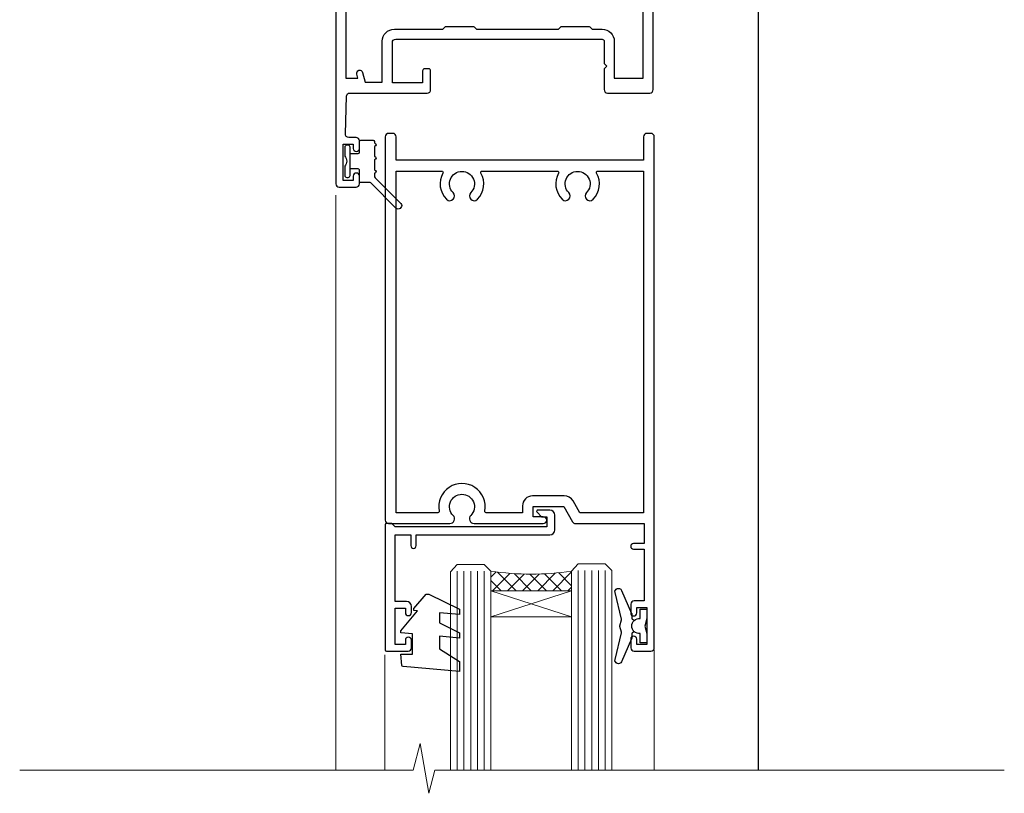
# Model space of a CAD drawing. Units: millimetres. Extents: x 799 to 207408, y 625 to 2194.
# Drawn here: x 5721 to 5867, y 1468 to 1583 of the extents above; entities that cross this region are included whole.
import ezdxf

# ---------------------------------------------------------------- set-up
doc = ezdxf.new("R2010")
doc.units = ezdxf.units.MM
doc.layers.add('Aluminium Systems Ltd Joinery Detail', color=7, linetype='Continuous')

# ---------------------------------------------------------------- blocks, each defined once
blk = doc.blocks.new('F355-22122')
at = {"ltscale": 0.2, "flags": 128}
for points in [[(67.80000058568226, 18.99999995609193), (67.40000058568262, 19.39999995609156), (61.20000058568189, 19.39999995609156), (60.80000058568226, 18.99999995609193), (53.39088870250748, 18.99999995609215, -0.6681786379192989), (52.96662463379585, 20.02426402480393), (54.28733531210412, 21.34497470311334, -0.3996395437349333), (55.2519205608905, 21.36910107981588, 0.1859457451657356), (56.27500058300689, 20.97499995610048), (57.80000058300834, 20.97499995608592), (57.80000058300834, 21.22037301854613), (57.44321835876034, 21.51974885132036, 0.3639702342659331), (57.44321835876076, 23.48025106086385), (57.80000058300834, 23.77962689363954), (57.80000058300834, 24.0249999560852), (56.27500058300689, 24.02499995608224, 0.1859457451057377), (55.25192056116354, 23.63089883259695, -0.4177955218276436), (54.25751194364909, 23.68676466206004, 0.2151364099817144), (53.50780034981767, 24.02499995608883), (50.54855736095419, 24.02499995608792), (47.20000018154428, 22.09170956715803), (47.20000018154246, 20.39999995609247, -0.4142194639192825), (45.79997197280795, 18.9999999563766), (14.00000018722244, 19.00000000124743, 0.4142135627889884), (10.00000018154174, 15.00000000124834), (10.00000018153992, 5.449999960601019, -0.414213562373095), (9.500000181539917, 4.949999960601019), (5.566126152119192, 4.949999960601044, -0.5666580929868152), (4.338423589896481, 4.564560400155546, 0.1837465194585198), (3.325000181537007, 4.949999960601929), (1.80000018153919, 4.949999960601019), (1.80000018153919, 4.704626898156278), (2.156782405785176, 4.405251065381304, 0.3639702342661915), (2.156782405784952, 2.444748855835826), (1.80000018153919, 2.14537302306104), (1.80000018153919, 1.899999960601747), (3.325000181557016, 1.899999960616299, 0.1837465194529629), (4.338423589867491, 2.285439521035954, -0.5711882837191828), (5.568453446238099, 1.889999971437518, 0.3506406725287619), (6.056203380537454, 1.499999978669223), (9.800000181542828, 1.499999978670314, -0.414213562374427), (10.00000018154356, 1.299999978669405), (10.00000018154101, 0.1999999786699505, -0.414213562373095), (9.800000181541009, -2.132986764991074e-08), (0.5000001815399173, -2.132986764991074e-08, -0.414213562373095), (1.815399173210608e-07, 0.4999999786701324), (1.815417363104643e-07, 68.50000000440156, -0.414213562373095), (0.5000001815417363, 69.00000000440156), (3.000000186542138, 69.00000000440156, -0.414213562373095), (3.500000181541736, 68.50000000940196), (3.500000181541736, 67.35000002090197, -0.9999999999999999), (2.600000191541085, 67.35000002090197), (2.600000191541085, 68.00000001490076), (1.10000020654229, 68.00000001490076), (1.10000020654229, 62.60003600374836), (2.599996169040651, 62.60003600374836), (2.599996169040651, 63.25003599774897, -0.9999999999999999), (3.499996159041302, 63.25003599774897), (3.499996159041302, 62.10003601424938, -0.414213562373095), (2.999996159041302, 61.60003601424938), (1.915377443719308, 61.60003601424938, 0.4231146226021218), (1.415606860867403, 61.08489122916814), (1.585307408929339, 55.48485521930394, 0.4053681750141577), (2.085077991784829, 55.00000000438503), (13.60000018148207, 55.00000000438519, -0.414213562373095), (14.10000018148207, 54.50000000438519), (14.10000018148025, 51.70000000503347, -0.4142135623775349), (13.80000018147734, 51.40000000503238), (13.2000001814788, 51.40000000504421, -0.4142135623677674), (12.90000018148407, 51.70000000504439), (12.9000001814868, 53.50000003969495), (8.400000052145742, 53.50000002153553), (8.400000052145742, 47.49999995609193, 0.414213562373095), (8.900000052145742, 46.99999995609193), (39.60000018156029, 46.99999995609193, 0.414213562373095), (39.90000018156024, 47.29999995609211), (39.90000018155956, 50.59999995608592), (40.3000001815501, 50.99999995609193), (39.90000018155956, 51.39999995609793), (39.90000018155956, 54.49999995609193, -0.414213562373095), (40.40000018155956, 54.99999995609193), (46.70000018154064, 54.99999995609193, -0.414213562373095), (47.20000018154064, 54.49999995609193), (47.20000018154792, 36.99999995609102, 0.4142135623728286), (49.20000018154428, 34.99999995609193), (56.10000058944684, 34.99999995609284, 0.4142135622172599), (58.10000058944684, 36.99999995502873), (58.10000059117306, 40.19999995628365, -0.4142135622172599), (58.50000059115087, 40.59999995607046), (63.8000005910792, 40.59999995607046, -0.9999999999999999), (63.8000005910792, 39.59999995607023), (59.30000059085, 39.59999995607046), (59.30000058108385, 20.19999995609265), (70.20000058568189, 20.19999995609265, -0.9999999999999999), (70.20000058568189, 18.99999995609193)], [(38.10000018157484, 45.50000000437927), (39.60000018393953, 45.50000001612767, 0.414213562373095), (41.4000001839388, 47.30000001612785), (41.40000018394062, 52.80000046276888), (45.70000018154064, 52.80000046281117), (45.70000017937218, 36.99999994669139, 0.04323307637283348), (45.75213985810216, 36.39812022219799, -0.3883871701473667), (45.60688307731766, 36.17054192982283), (43.40764970280838, 35.58125912315388, 0.9999999999965777), (43.69235065242287, 34.51874071423805), (45.70000018127507, 35.05668878417924), (45.7000001793715, 33.54999994669203, 0.9999999999999999), (46.80000017937095, 33.54999994669112), (46.8000001793735, 34.02510500197019, -0.615707874601992), (47.11891909822887, 34.18591013438084, 0.1605488166757021), (49.20000018154246, 33.49999995609193), (56.10000058944684, 33.49999995609284, 0.09460827256092381), (57.38947427210686, 33.74619332045719, -0.5295748291742344), (57.80000058776136, 33.46729560868476), (57.80000058376504, 25.52499995368322), (50.30740308810277, 25.5249999561676, 0.131652497671026), (50.00740308790523, 25.44461519843895), (46.00000018154373, 23.13094005169862, 0.2679491924303986), (45.70000018154428, 22.61132480942894), (45.70000018154246, 20.49999995619834), (14.00000018935066, 20.50000000124743, 0.4142135627888975), (8.500000181541736, 15.00000000124834), (8.50000013671638, 6.499999960771277), (1.500000184021019, 6.499999973825254), (1.500000184021019, 35.19999995609993), (3.100000181582118, 35.19999995609993), (3.100000181582118, 35.04999950945154, 1.000000000007855), (4.200000181580805, 35.0499995094429), (4.200000181598853, 36.23616469699851, 0.06554353839589369), (4.165925929979887, 36.49498403287365), (3.984663810633037, 37.17146265723619, 1.000000000000488), (3.115330637090967, 36.93852525496351), (3.286423181272085, 36.29999995610029), (1.500000181598125, 36.2999999560912), (1.500000184021019, 52.79999995609575), (3.283755639341734, 52.79999995609484), (3.115330565063459, 52.17142865048851, 0.9999998751576764), (3.98466261589736, 51.93849184020274), (4.376272725808349, 53.40000000438482), (6.900000054526799, 53.40000000438482), (6.900000054526799, 47.30000001498735, 0.414213564041552), (8.700000064781534, 45.50000001498626), (15.89999875899343, 45.50000000437791), (16.24142011522895, 45.15857864814058, 0.1989123673803894), (16.38284147146737, 45.10000000437782), (20.41715604651949, 45.10000000437827, 0.198912367377151), (20.55857740275468, 45.15857864813927), (20.89999875899343, 45.50000000437791), (33.10000018157484, 45.50000000437882), (33.44142153781218, 45.15857864814103, 0.1989123673792401), (33.58284289404878, 45.1000000043789), (37.6171574691009, 45.10000000437918, 0.19891236737877), (37.75857882533751, 45.15857864814143)]]:
    blk.add_lwpolyline(points, format="xyb", close=True, dxfattribs=at)
blk = doc.blocks.new('C438-20694')
blk.add_lwpolyline([(25.21254076055509, 0.7499998121184035, -0.414213562373095), (24.46254076055509, -1.87881596502848e-07), (22.71253547302938, -1.87881596502848e-07, -0.6681786379192989), (22.57111411679187, 0.3414211683557369), (23.22969276055453, 0.9999998121184035), (24.01255076055502, 0.9999998121184035), (24.01255076055502, 2.499999812118403), (1.500000593779706, 2.499999812118403), (1.000000593779706, 1.999999812118403), (0.2000005937796949, 1.999999812118403, -0.414213562373095), (5.937797062927075e-07, 2.199999812118392), (5.937797062927075e-07, 20.79999981211841, -0.414213562373095), (0.2000005937796949, 20.9999998121184), (3.399990593779595, 20.9999998121184, -0.414213562373095), (3.899990593779595, 20.4999998121184), (3.899990593779595, 19.35001781211849, -0.9999999999999999), (2.999960593779807, 19.35001781211849), (2.999960593779807, 19.9999998121184), (1.500000593779706, 19.9999998121184), (1.500000593779706, 14.59999981211831), (2.999960593779807, 14.59999981211831), (2.999960593779807, 15.24997681211835, -0.9999999999999999), (3.899990593779595, 15.24997681211835), (3.899990593779595, 14.34999981211831, -0.414213562373095), (3.149990593779595, 13.59999981211831), (1.500000593779706, 13.59999981211831), (1.500000593779706, 3.699999812118222), (3.800010593780545, 3.699999812118222), (3.800010593780545, 5.299999812118131, -0.9999999999999999), (4.600010593779817, 5.299999812118131), (4.600010593779817, 3.699999812118222), (24.46254076055509, 3.699999812118222, -0.414213562373095), (25.21254076055509, 2.949999812118222)], format="xyb", close=True)
blk = doc.blocks.new('DY470')
blk.add_lwpolyline([(5.750000019156957, 8.125391938145093), (8.75000001915696, 9.999999993873065), (8.75000001915696, 11.49999999387307), (0.3278039490302049, 10.7631533157444, 0.3639702342661999), (0.1459961579613847, 10.58134552467558), (1.915696401511013e-08, 8.912602022139758), (1.750000019156953, 8.912602022139755), (1.750000019156964, 5.912602022139762), (1.915696756782381e-08, 5.759496860969403), (1.915696756782381e-08, 5.459496860969391), (2.488722105443436, 2.493553373668941), (1.950000019156963, 2.446421298327838), (1.950000019156963, 2.146421298327837), (3.751061344076014, -6.12693185075841e-09), (4.154563361906835, -6.12693185075841e-09), (8.75000001915696, 2.241344210304117), (8.750000019156946, 3.041344210304118), (5.75000001915696, 2.778878219726348), (5.75000001915695, 4.261824901123624), (8.750000019156946, 5.725022666821207), (8.750000019156946, 6.525022666821215), (5.75000001915696, 6.262556676243449)], format="xyb", close=True)
blk = doc.blocks.new('C471-20683')
at = {"layer": 'Aluminium Systems Ltd Joinery Detail', "flags": 128}
for points in [[(38.50000000024079, 57.99999991084985), (38.50000000024124, 60.99999991084985), (36.90000000020677, 60.99999991084985, -0.9999999999999999), (36.90000000020677, 61.79999991085094), (38.50000000024079, 61.79999991084912), (38.50000000024033, 69.49999991084985), (37.00000000020805, 69.49999991084985, -0.4142135623724957), (36.50000000020805, 69.99999991084803), (36.50000000020623, 71.29999991085094, -0.9999999999999999), (37.40000000020677, 71.29999991085094), (37.40000000020677, 70.49999991084985), (38.90000000020677, 70.49999991084985), (38.90000000020677, 75.99999991084985), (37.40000000020677, 75.99999991084985), (37.40000000020586, 75.19999991085058, -0.9999999999999999), (36.50000000020714, 75.19999991085058), (36.50000000024033, 76.49999991084985, -0.414213562373095), (37.00000000024033, 76.99999991084985), (39.50000000024079, 76.99999991084985, -0.414213562373095), (40.00000000024079, 76.49999991084985), (40.00000000024079, 0.4999999108498514, -0.414213562373095), (39.50000000024079, -8.915014859667281e-08), (38.90000000024042, -8.915014859667281e-08, -0.414213562373095), (38.40000000024042, 0.4999999108498514), (38.40000000024042, 3.999999910849851), (1.600000000240698, 3.999999910849624), (1.600000000240698, 0.499999910849624, -0.414213562373095), (1.100000000240698, -8.915037597034825e-08), (0.5000000002407887, -8.915037597034825e-08, -0.414213562373095), (2.407887222943828e-10, 0.499999910849624), (2.407887222943828e-10, 57.49999991084985, -0.414213562373095), (0.5000000002407887, 57.99999991084985), (9.604407955129545, 57.99999991085008, -0.6690645461982968), (10.09505984306384, 56.8113469992239, 2.4225992824174), (12.70494015741781, 56.81134699922413, -0.6690645461983258), (13.19559204535176, 57.99999991085011), (23.50000000024079, 57.99999991084985, -0.9999999999999999), (23.50000000024079, 56.99999991084991), (22.00000000024079, 56.99999991085008), (22.00000000024079, 55.49999991085008), (26.55662432726672, 55.49999991085008), (27.85566243294329, 57.74999991085031, -0.2679491924311882), (28.28867513483533, 57.99999991085031)], [(38.40000000024042, 5.59999991084976), (38.40000000024042, 56.39999991084971), (28.92376043094441, 56.39999991085017), (27.91339745986193, 54.64999991085014, -0.2679491924311272), (26.61435935418535, 53.89999991085017), (21.90000000024042, 53.89999991085017, -0.414213562373095), (20.40000000024042, 55.39999991085017), (20.40000000024042, 56.39999991084994), (14.98224789786013, 56.39999991084966, 0.4719332409101741), (14.78596034182578, 56.16164374646638, -1.214321321226918), (8.01403965865461, 56.16164374646655, 0.4719332409099701), (7.817752102621171, 56.39999991084971), (1.600000000240698, 56.39999991084971), (1.600000000240698, 5.599999910849533), (8.397917389780787, 5.599999910849533, 0.5745711542946811), (8.57195116430296, 5.898550635488903, -0.3376103493479403), (9.105882353182096, 9.802069462678105, -0.9999999999999999), (10.09411764729953, 8.810408732659653, 2.420132881565951), (12.70588235318235, 8.810408732659567, -0.9999999999999999), (13.69411764729949, 9.802069462677593, -0.3376103493483284), (14.22804883617562, 5.898550635485037, 0.5745711542949179), (14.40208261069006, 5.599999910849363), (25.59791738978106, 5.59999991084976, 0.5745711542938665), (25.77195116429994, 5.898550635487254, -0.3376103493479106), (26.30588235318186, 9.80206946267748, -0.9999999999998391), (27.29411764729906, 8.810408732659937, 2.420132881565951), (29.90588235318216, 8.810408732659397, -0.9999999999998793), (30.89411764729959, 9.80206946267748, -0.3376103493482747), (31.42804883617566, 5.898550635485037, 0.5745711542953365), (31.60208261069079, 5.599999910849675)]]:
    blk.add_lwpolyline(points, format="xyb", close=True, dxfattribs=at)
blk = doc.blocks.new('DY221-Comp')
blk.add_lwpolyline([(-1.819871826605237, -0.8847475032970114), (-2.101763809020483, -0.9602802323379838, 0.3394542588633712), (-2.249999999999986, -1.1534653975958), (-2.25, -1.800000000000023, -0.1052493344124674), (-2.267337635713675, -1.881452198701658), (-3.79334408928418, -5.303630496754121, -0.9133919180647162), (-4.735844364969743, -4.981867646145822), (-3.771331644650719, -1.015104479072153, 0.1257362244887155), (-3.772484225380808, -0.9160877285099478), (-4.004079121606921, -0.05176380945898029, -0.1316524975874038), (-4.004079121606921, 0.05176380858204754), (-3.772484225380808, 0.9160877285099029, 0.1257362244887155), (-3.771331644650719, 1.015104479072108), (-4.735844364969743, 4.981867646145777, -0.913391918064716), (-3.79334408928418, 5.303630496754077), (-2.267337635713675, 1.881452198701614, -0.1052493344124674), (-2.25, 1.799999999999978), (-2.249999999999986, 1.153465397595762, 0.3394542588633712), (-2.101763809020483, 0.960280232337946), (-1.819871826605237, 0.8847475032969736)], format="xyb")
blk.add_lwpolyline([(0, 1.124999999999981), (-0.301442841485013, -1.887379141862766e-14), (1.4210854715202e-14, -1.125000000000033), (-1.4210854715202e-14, -2.500000000000004), (-1, -2.499999999999976), (-1, -1.118033988749891, -0.447213595499958), (-2.25, -4.662936703425657e-15, -0.4472135954999584), (-1, 1.118033988749853), (-1, 2.499999999999953), (0, 2.499999999999953)], format="xyb", close=True)
blk = doc.blocks.new('DY359')
blk.add_lwpolyline([(0.200000000000073, -1.150000000000091), (-0.9999999999999298, -1.150000000000091, 0.414213562373095), (-1.199999999999933, -1.35000000000008), (-1.199999999999933, -2.950000000000102, -0.414213562373095), (-1.399999999999936, -3.150000000000091), (-3.199999999999932, -3.150000000000091, -0.414213562373095), (-3.399999999999935, -2.950000000000102), (-3.399999999999935, -2.713059093652873, -0.999999999999993), (-3.399999999999935, -2.213059093652873), (-3.399999999999935, -0.7130590936528733, -0.999999999999993), (-3.399999999999935, -0.2130590936528733), (-3.399999999999935, 1.286940906347127, -0.999999999999993), (-3.399999999999935, 1.786940906347127), (-3.399999999999935, 2.170101012677605, 0.1989123673796515), (-3.517157287525322, 2.452943725152181), (-7.359797974644621, 6.295584412271523, -0.4142135623730951), (-7.359797974644607, 6.861269837220732), (-7.218376618407319, 7.00269119345802, -0.414213562373095), (-6.652691193458068, 7.002691193458077), (-2.858578643762627, 3.208578643762621, 0.1989123673796712), (-2.71715728752531, 3.14999999999992), (-1.199999999999932, 3.14999999999992), (-1.199999999999932, 1.349999999999909, 0.414213562373095), (-0.999999999999929, 1.14999999999992), (0.2000000000000739, 1.14999999999992)], format="xyb")
blk.add_lwpolyline([(1.00000000000007, 0.7499999999998863), (1.000000000000057, 2.099999999999909, 0.414213562373095), (0.7000000000000739, 2.39999999999992), (0.5000000000000568, 2.39999999999992, 0.414213562373095), (0.2000000000000739, 2.099999999999909), (0.200000000000073, -2.10000000000008, 0.414213562373095), (0.500000000000056, -2.400000000000091), (0.700000000000073, -2.400000000000091, 0.414213562373095), (1.000000000000056, -2.10000000000008), (1.000000000000056, -0.7500000000001137, -0.4000000000000124)], format="xyb", close=True)
blk = doc.blocks.new('AL35 Open In Hinged Door Head DF')
at = {"layer": 'Aluminium Systems Ltd Joinery Detail', "lineweight": 5}
h = blk.add_hatch(dxfattribs=at)
h.set_pattern_fill('NET', color=256, scale=0.5, angle=-45.00000000000003)
h.set_pattern_definition([(314.9999999999999, (385.4543520508232, -263.5835746002936), (1.122532015133645, 1.122532015133644), []), (44.99999999999994, (385.4543520508232, -263.5835746002936), (-1.122532015133644, 1.122532015133645), [])])
edge = h.paths.add_edge_path()
edge.add_line((-137.3334506709052, -101.4328532321101), (-137.3334506709061, -101.3412711624437))
edge.add_arc((-126.7261920586789, -96.43285323221926), 11.68787841502612, 204.8319352716072, 205.3276199955107)
edge.add_line((-137.2905899045345, -101.4328532321101), (-137.3334506709052, -101.4328532321101))
edge = h.paths.add_edge_path()
edge.add_arc((-143.4137511425597, -59.55334017080304), 39.91808034929969, -98.66012635136639, -81.37059348159772, ccw=False)
edge.add_line((-149.424330851245, -99.01631104653416), (-149.424330851245, -101.9272427387345))
edge.add_line((-149.424330851245, -101.9272427387345), (-137.4243308512914, -101.92724273872))
edge.add_line((-137.4243308512905, -101.92724273872), (-137.4243308512923, -99.01952801999823))
at = {"color": 0}
blk.add_line((-109.677665083158, -14.64124102586197), (-109.6776740791884, -128.6142394583349), dxfattribs=at)
at = {"layer": 'Aluminium Systems Ltd Joinery Detail', "linetype": 'Continuous', "lineweight": 5}
for p, q in [((-172.4776653652716, -43.12901266130712), (-172.4776653652716, -128.6142356631512)), ((-125.1510350063545, -128.6142356631512), (-125.1510350063545, -110.7407222672132)), ((-165.1806679731671, -128.6142356631512), (-165.1806679731671, -111.445128899029))]:
    blk.add_line(p, q, dxfattribs=at)
at = {"layer": 'Aluminium Systems Ltd Joinery Detail', "lineweight": 5, "ltscale": 3}
for p, q in [((-154.424330851245, -99.01631104653416), (-154.424330851245, -128.6142356631512)), ((-153.424330851245, -99.01631104653416), (-153.424330851245, -128.6142356631512)), ((-152.424330851245, -99.01631104653416), (-152.424330851245, -128.6142356631512)), ((-151.424330851245, -99.01631104653416), (-151.424330851245, -128.6142356631512)), ((-150.424330851245, -99.01631104653416), (-150.424330851245, -128.6142356631512)), ((-136.4286367549939, -98.9268281462223), (-136.4286367549939, -128.6142356631512)), ((-135.4286367549939, -98.9268281462223), (-135.4286367549939, -128.6142356631512)), ((-134.4286367549939, -98.9268281462223), (-134.4286367549939, -128.6142356631512)), ((-133.4286367549939, -98.9268281462223), (-133.4286367549939, -128.6142356631512)), ((-132.4286367549939, -98.9268281462223), (-132.4286367549939, -128.6142356631512))]:
    blk.add_line(p, q, dxfattribs=at)
at = {"layer": 'Aluminium Systems Ltd Joinery Detail', "lineweight": 5}
for p, q in [((-137.4243308512905, -105.7985837138854), (-149.4243308512905, -101.92724273872)), ((-137.4243308512905, -101.92724273872), (-149.4243308512905, -105.7985837138854))]:
    blk.add_line(p, q, dxfattribs=at)
for points in [[(-155.424330851245, -128.6142356631512), (-155.424330851245, -99.10977509194481), (-154.4212547666521, -98.01631104653416), (-150.4243925033188, -98.01631104653416), (-149.424330851245, -99.01631104653416), (-149.424330851245, -128.6142356631512)], [(-137.4286367549939, -128.6142356631512), (-137.4286367549939, -99.0202921916366), (-136.425560670401, -97.9268281462223), (-132.4286984070677, -97.9268281462223), (-131.4286367549939, -98.9268281462223), (-131.4286367549939, -128.6142356631512)]]:
    blk.add_lwpolyline(points, dxfattribs=at)
blk.add_lwpolyline([(-137.4243308512905, -101.92724273872), (-149.4243308512905, -101.92724273872), (-149.4243308512905, -105.7985837138854), (-137.4243308512905, -105.7985837138854)], close=True, dxfattribs=at)
at = {"layer": 'Aluminium Systems Ltd Joinery Detail', "linetype": 'Continuous', "lineweight": 5, "ltscale": 0.12}
blk.add_lwpolyline([(-73.07663156136732, -128.6142423473004), (-157.7598260838513, -128.6142356631512), (-158.6635364923368, -132.0481393821879), (-159.9301297557049, -124.6301144744261), (-160.9674929502162, -128.6142356631512), (-219.4899814678392, -128.6142356631512)], dxfattribs=at)
at = {"layer": 'Aluminium Systems Ltd Joinery Detail', "lineweight": 5}
blk.add_arc((-143.413453875557, -58.44447060186349), 41.01469101535079, 261.5727076932466, 278.3965724737241, dxfattribs=at)
at = {"rotation": 180}
blk.add_blockref('DY359', (-170.151203452162, -38.06971031415742), dxfattribs=at)
at = {"layer": 'Aluminium Systems Ltd Joinery Detail', "xscale": -1, "rotation": 180}
for name, p in [('F355-22122', (-172.4776655468122, 27.07313516949944)), ('C471-20683', (-165.1242527047343, -33.92682842538807))]:
    blk.add_blockref(name, p, dxfattribs=at)
at = {"layer": 'Aluminium Systems Ltd Joinery Detail', "lineweight": 5, "xscale": -1, "rotation": 180}
for name, p in [('C438-20694', (-165.1328503650839, -89.9268285241028)), ('DY470', (-162.8168363400328, -102.4392353140806))]:
    blk.add_blockref(name, p, dxfattribs=at)
at = {"layer": 'Aluminium Systems Ltd Joinery Detail', "lineweight": 9, "ltscale": 0.12}
blk.add_blockref('DY221-Comp', (-126.2242527045273, -107.1768283362376), dxfattribs=at)

msp = doc.modelspace()

# ---------------------------------------------------------------- block references
at = {"layer": 'Aluminium Systems Ltd Joinery Detail'}
msp.add_blockref('AL35 Open In Hinged Door Head DF', (5940.121146178612, 1600.070703492308, 2.000000000000043), dxfattribs=at)

doc.saveas('drawing.dxf')
